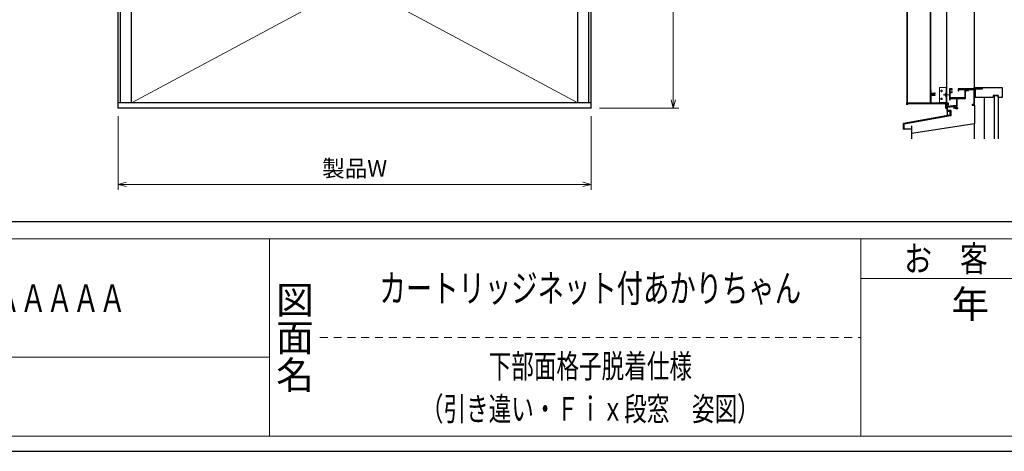
# Model space of a CAD drawing. Units: millimetres. Extents: x -1 to 2452, y 21 to 1801.
# Drawn here: x 411 to 786, y 955 to 1119 of the extents above; entities that cross this region are included whole.
import ezdxf
from ezdxf.enums import TextEntityAlignment as Align

# ---------------------------------------------------------------- set-up
doc = ezdxf.new("R2010")
doc.units = ezdxf.units.MM
doc.header["$LTSCALE"] = 3
doc.linetypes.add('ACAD_ISO02W100', pattern=[15, 12, -3])
doc.linetypes.add('DASHED2', pattern=[1.75, 1, -0.75])
doc.layers.get('0').update_dxf_attribs({"lineweight": 25})
doc.layers.get('Defpoints').update_dxf_attribs({"color": 151, "lineweight": 25})
doc.layers.add('0000躯体', color=253, linetype='Continuous')
for name, color, linetype, lineweight in [('003', 2, 'Continuous', 25), ('007', 4, 'ACAD_ISO02W100', 20), ('010', 4, 'Continuous', 20), ('図枠', 2, 'Continuous', 13)]:
    doc.layers.add(name, color=color, linetype=linetype, lineweight=lineweight)
doc.styles.add('DIM', font='romans.shx', dxfattribs={"width": 0.75, "bigfont": 'extfont.shx'})
doc.styles.add('図枠用', font='txt', dxfattribs={"width": 0.7})
doc.dimstyles.new('DIM', dxfattribs={"dimtxt": 3, "dimasz": 1.5, "dimexe": 1, "dimexo": 1.5, "dimgap": 1, "dimtad": 1, "dimdsep": 46, "dimtxsty": 'DIM', "dimblk": 'OPEN30', "dimcen": 0, "dimclrd": 4, "dimclre": 4, "dimclrt": 7, "dimadec": 0, "dimazin": 0, "dimtfac": 1, "dimtmove": 0, "dimatfit": 3, "dimldrblk": 'OPEN30', "dimfxl": 0, "dimlwd": 20, "dimlwe": 20, "dimarcsym": 0})

# ---------------------------------------------------------------- blocks, each defined once
blk = doc.blocks.new('AFAF')
at = {"layer": '003'}
for p, q in [((258, 680.7), (258, 711.5)), ((259.2, 711.5), (258, 711.5)), ((259.2, 704.5), (259.2, 711.5)), ((268, 704.5), (259.2, 704.5)), ((259.2, 701.1), (259.2, 703.5)), ((269.2, 703.5), (259.2, 703.5)), ((260.7, 701.1), (259.2, 701.1)), ((259.2, 690.8), (259.2, 699.9)), ((261.7, 699.9), (259.2, 699.9)), ((261.7, 699.9), (261.7, 699.1)), ((261.8, 701.7), (263.4, 700.1)), ((269.4, 700.1), (263.4, 700.1)), ((268, 704.5), (268, 705)), ((269.2, 705.5), (268.5, 705.5)), ((269.2, 703.5), (269.2, 705.5)), ((269.7, 699.4), (269.7, 699.8)), ((197.7, 678.2), (197.7, 680.2)), ((198.2, 680.7), (258, 680.7)), ((198.2, 677.7), (198.7, 677.7)), ((199.2, 679.2), (296.7, 679.2)), ((199.2, 678.2), (199.2, 679.2)), ((258.9, 690.5), (259.2, 690.8)), ((258.9, 690.5), (259.2, 690.2)), ((259.2, 680.7), (259.2, 690.2)), ((259.2, 680.7), (302.7, 680.7)), ((269.4, 699.1), (261.7, 699.1)), ((296.7, 679.2), (296.7, 667.5)), ((298.2, 679.5), (298.2, 667.5)), ((298.2, 679.5), (301.7, 679.5)), ((301.7, 679.5), (301.7, 674.5)), ((301.7, 674.5), (302.7, 674.5)), ((302.7, 680.7), (302.7, 674.5)), ((296.7, 667.5), (298.2, 667.5))]:
    blk.add_line(p, q, dxfattribs=at)
at = {"layer": '003', "linetype": 'Continuous'}
for p, q in [((260.7, 701.5), (260.7, 701.1)), ((261.6, 701.8), (261, 701.8))]:
    blk.add_line(p, q, dxfattribs=at)
blk.add_arc((261, 701.5), 0.3, 90, 180, dxfattribs=at)
at = {"layer": '003'}
for centre, radius, start, end in [((261.6, 701.5), 0.3, 45, 90), ((268.5, 705), 0.5, 90, 180), ((269.4, 699.8), 0.3, 0, 90), ((269.4, 699.4), 0.3, 270, 0), ((198.2, 680.2), 0.5, 90, 180), ((198.2, 678.2), 0.5, 180, 270), ((198.7, 678.2), 0.5, 270, 0)]:
    blk.add_arc(centre, radius, start, end, dxfattribs=at)
blk = doc.blocks.new('_Open30')
at = {"color": 0, "linetype": 'ByBlock', "lineweight": -2}
for p, q in [((-1, 0.27), (0, 0)), ((0, 0), (-1, -0.27)), ((0, 0), (-1, 0))]:
    blk.add_line(p, q, dxfattribs=at)
blk = doc.blocks.new('*D164')
at = {"layer": '003', "color": 4, "lineweight": 20, "ltscale": 20}
for p, q in [((448.69, 1082.4), (448.69, 1054.43)), ((628.69, 1082.4), (628.69, 1054.43)), ((451.84, 1056.53), (625.54, 1056.53))]:
    blk.add_line(p, q, dxfattribs=at)
at = {"layer": 'Defpoints', "color": 0, "ltscale": 20}
for p in [(448.69, 1085.55), (628.69, 1085.55), (628.69, 1056.53)]:
    blk.add_point(p, dxfattribs=at)
at = {"layer": '003', "color": 4, "lineweight": 20, "ltscale": 20, "xscale": 3.15, "yscale": 3.15, "zscale": 3.15, "rotation": 180}
blk.add_blockref('_Open30', (448.69, 1056.53), dxfattribs=at)
at = {"layer": '003', "color": 4, "lineweight": 20, "ltscale": 20, "xscale": 3.15, "yscale": 3.15, "zscale": 3.15}
blk.add_blockref('_Open30', (628.69, 1056.53), dxfattribs=at)
at = {"layer": '003', "color": 7, "ltscale": 20, "insert": (538.69, 1061.78), "char_height": 6.3, "attachment_point": 5, "style": 'DIM'}
blk.add_mtext('製品W', dxfattribs=at)
blk = doc.blocks.new('*D165')
at = {"layer": '003', "color": 4, "lineweight": 20, "ltscale": 20}
for p, q in [((631.84, 1327.05), (662.02, 1327.05)), ((659.92, 1323.9), (659.92, 1088.7)), ((631.84, 1085.55), (662.02, 1085.55))]:
    blk.add_line(p, q, dxfattribs=at)
at = {"layer": 'Defpoints', "color": 0, "ltscale": 20}
for p in [(628.69, 1327.05), (628.69, 1085.55), (659.92, 1085.55)]:
    blk.add_point(p, dxfattribs=at)
at = {"layer": '003', "color": 4, "lineweight": 20, "ltscale": 20, "xscale": 3.15, "yscale": 3.15, "zscale": 3.15}
for p, rotation in [((659.92, 1327.05), 90), ((659.92, 1085.55), 270)]:
    blk.add_blockref('_Open30', p, dxfattribs=dict(at, rotation=rotation))
at = {"layer": '003', "color": 7, "ltscale": 20, "insert": (654.67, 1206.3), "char_height": 6.3, "attachment_point": 5, "rotation": 90, "style": 'DIM'}
blk.add_mtext('製品H', dxfattribs=at)

msp = doc.modelspace()

# ---------------------------------------------------------------- linework, layer by layer
for p, q in [((774.511, 1093.353), (774.511, 1326.303)), ((764.011, 1087.533), (764.011, 1175.433)), ((774.316, 1093.353), (777.511, 1093.353)), ((774.511, 1093.203), (777.067, 1093.203)), ((777.067, 1093.203), (777.226, 1093.203)), ((777.226, 1092.868), (777.226, 1093.203)), ((777.226, 1092.868), (777.511, 1092.868)), ((777.511, 1092.868), (777.511, 1093.353))]:
    msp.add_line(p, q)
at = {"color": 7}
for p, q in [((765.061, 1092.903), (765.061, 1088.628)), ((766.036, 1092.903), (765.061, 1092.903)), ((765.308, 1092.655), (765.886, 1092.655)), ((765.308, 1091.583), (765.308, 1092.655)), ((765.886, 1091.583), (765.308, 1091.583)), ((765.308, 1091.403), (766.036, 1091.403)), ((765.308, 1089.528), (765.308, 1091.403)), ((765.886, 1092.655), (765.886, 1092.453)), ((765.886, 1092.453), (766.036, 1092.453)), ((765.886, 1091.853), (765.886, 1091.583)), ((766.036, 1091.853), (765.886, 1091.853)), ((766.036, 1092.453), (766.036, 1092.903)), ((766.036, 1091.403), (766.036, 1091.853)), ((774.316, 1092.903), (768.361, 1092.903)), ((768.361, 1092.903), (768.361, 1092.078)), ((768.361, 1092.078), (768.556, 1092.078)), ((768.556, 1092.655), (770.761, 1092.655)), ((768.556, 1092.078), (768.556, 1092.655)), ((770.761, 1092.655), (770.836, 1092.58)), ((770.836, 1092.58), (770.836, 1089.528)), ((771.083, 1092.363), (771.158, 1092.438)), ((771.083, 1089.355), (771.083, 1092.363)), ((771.158, 1092.438), (771.226, 1092.438)), ((771.226, 1092.438), (771.301, 1092.363)), ((771.419, 1092.048), (771.548, 1092.048)), ((771.548, 1092.048), (771.608, 1092.108)), ((771.608, 1092.129), (771.591, 1092.171)), ((771.595, 1092.559), (771.609, 1092.587)), ((771.608, 1092.108), (771.608, 1092.129)), ((771.609, 1092.587), (771.683, 1092.655)), ((771.683, 1092.655), (771.878, 1092.655)), ((771.878, 1092.655), (771.953, 1092.587)), ((771.953, 1092.587), (771.967, 1092.559)), ((771.971, 1092.171), (771.953, 1092.129)), ((771.953, 1092.129), (771.953, 1092.108)), ((771.953, 1092.108), (772.013, 1092.048)), ((772.013, 1092.048), (772.143, 1092.048)), ((772.223, 1092.551), (772.292, 1092.655)), ((772.292, 1092.655), (774.113, 1092.655)), ((774.263, 1092.505), (774.263, 1086.85)), ((774.316, 1093.353), (774.316, 1092.903)), ((774.511, 1086.603), (774.511, 1093.203)), ((767.727, 1086.478), (764.011, 1086.153)), ((765.061, 1088.628), (765.211, 1088.628)), ((765.211, 1089.13), (765.286, 1089.205)), ((765.211, 1088.628), (765.211, 1089.13)), ((765.286, 1089.205), (767.652, 1089.205)), ((765.383, 1089.453), (765.308, 1089.528)), ((770.761, 1089.453), (765.383, 1089.453)), ((767.652, 1089.205), (767.727, 1089.13)), ((767.727, 1089.13), (767.727, 1086.478)), ((767.975, 1089.13), (768.05, 1089.205)), ((767.975, 1086.389), (767.975, 1089.13)), ((768.05, 1089.205), (770.933, 1089.205)), ((770.836, 1089.528), (770.761, 1089.453)), ((773.78, 1086.85), (773.611, 1086.753)), ((773.611, 1086.753), (773.611, 1086.603)), ((773.611, 1086.603), (774.511, 1086.603)), ((774.263, 1086.85), (773.78, 1086.85)), ((764.011, 1086.153), (764.011, 1084.353)), ((764.011, 1084.353), (765.382, 1084.353)), ((764.258, 1085.857), (764.327, 1085.932)), ((764.258, 1084.675), (764.258, 1085.857)), ((764.333, 1084.6), (764.258, 1084.675)), ((764.327, 1085.932), (766.568, 1086.128)), ((765.629, 1084.6), (764.333, 1084.6)), ((765.382, 1084.353), (765.382, 1082.707)), ((765.629, 1082.707), (765.629, 1084.6)), ((766.568, 1086.128), (766.639, 1086.016)), ((766.694, 1085.463), (766.823, 1085.463)), ((766.823, 1085.463), (766.883, 1085.523)), ((766.883, 1085.544), (766.866, 1085.586)), ((766.883, 1086.087), (766.952, 1086.162)), ((766.883, 1085.986), (766.883, 1086.087)), ((766.883, 1085.523), (766.883, 1085.544)), ((766.952, 1086.162), (767.147, 1086.179)), ((767.147, 1086.179), (767.228, 1086.104)), ((767.228, 1086.104), (767.228, 1085.986)), ((767.246, 1085.586), (767.228, 1085.544)), ((767.228, 1085.544), (767.228, 1085.478)), ((767.228, 1085.478), (767.303, 1085.403)), ((767.303, 1085.403), (768.211, 1085.403)), ((768.042, 1085.65), (767.519, 1085.65)), ((767.601, 1086.219), (767.838, 1086.239)), ((768.211, 1085.553), (768.042, 1085.65)), ((768.211, 1085.403), (768.211, 1085.553))]:
    msp.add_line(p, q, dxfattribs=at)
at = {"ltscale": 0.5}
for p, q in [((765.082, 1082.814), (747.511, 1079.716)), ((765.382, 1082.562), (747.811, 1079.464)), ((765.082, 1084.353), (765.082, 1082.814)), ((765.082, 1084.353), (765.382, 1084.353)), ((765.382, 1084.353), (765.382, 1082.562)), ((765.382, 1082.707), (765.629, 1082.707)), ((747.511, 1077.466), (747.511, 1079.716)), ((747.811, 1077.466), (747.811, 1079.464)), ((747.511, 1077.466), (747.811, 1077.466))]:
    msp.add_line(p, q, dxfattribs=at)
at = {"color": 7}
for centre, radius, start, end in [((771.781, 1092.363), 0.48, 180, 221.0145), ((771.781, 1092.363), 0.27, 133.54497, 225.20717), ((771.781, 1092.363), 0.27, 314.79283, 46.45503), ((771.781, 1092.363), 0.48, 318.9855, 23.07222), ((774.113, 1092.505), 0.15, 359.99992, 90), ((767.825, 1086.389), 0.15, 274.99919, 0), ((770.933, 1089.355), 0.15, 270, 0), ((767.056, 1085.778), 0.48, 150.23651, 221.01428), ((767.056, 1085.778), 0.27, 129.70851, 225.20779), ((767.056, 1085.778), 0.27, 314.79359, 50.28994), ((767.615, 1086.069), 0.15, 95.00011, 207.5363), ((767.056, 1085.778), 0.48, 344.59507, 27.53523)]:
    msp.add_arc(centre, radius, start, end, dxfattribs=at)
at = {"layer": '0000躯体', "ltscale": 0.5}
for p, q in [((774.961, 1089.603), (774.961, 1092.868)), ((774.961, 1092.868), (777.511, 1092.868)), ((777.511, 1092.868), (777.511, 1093.353)), ((777.511, 1093.353), (785.011, 1093.353)), ((777.511, 1092.868), (777.511, 1093.353)), ((783.511, 1090.353), (781.636, 1090.353)), ((781.636, 1090.353), (781.636, 1089.603)), ((782.086, 1073.896), (782.086, 1090.353)), ((782.086, 1090.353), (783.511, 1090.353)), ((783.511, 1089.603), (783.511, 1090.353)), ((783.511, 1090.353), (783.511, 1073.896)), ((785.011, 1093.353), (785.011, 1089.603)), ((774.961, 1089.603), (774.511, 1089.603)), ((774.511, 1086.603), (774.511, 1079.563)), ((781.636, 1089.603), (774.961, 1089.603)), ((778.261, 1089.603), (778.261, 1073.896)), ((785.011, 1089.603), (783.511, 1089.603)), ((764.161, 1084.353), (764.161, 1082.652)), ((774.511, 1079.563), (750.511, 1075.813)), ((774.511, 1073.896), (774.511, 1079.563)), ((747.811, 1077.616), (750.511, 1077.616)), ((750.511, 1078.722), (750.511, 1073.896))]:
    msp.add_line(p, q, dxfattribs=at)
at = {"layer": '003'}
for p, q in [((448.692, 1085.553), (448.692, 1327.053)), ((628.692, 1085.553), (628.692, 1327.053)), ((449.592, 1087.533), (449.592, 1324.053)), ((453.792, 1087.533), (453.792, 1324.053)), ((623.592, 1087.533), (623.592, 1324.053)), ((627.792, 1087.533), (627.792, 1324.053)), ((748.771, 1324.128), (748.771, 1087.533)), ((748.921, 1177.533), (748.921, 1087.533)), ((757.666, 1173.333), (757.666, 1087.533)), ((757.816, 1173.288), (757.816, 1087.533)), ((628.692, 1087.533), (448.692, 1087.533)), ((628.692, 1085.553), (448.692, 1085.553))]:
    msp.add_line(p, q, dxfattribs=at)
at = {"layer": '003', "ltscale": 0.2}
msp.add_line((748.921, 1087.533), (748.771, 1087.533), dxfattribs=at)
msp.add_lwpolyline([(232.668, 1368.471), (797.024, 1368.471, -0.4142136), (817.024, 1348.471), (817.024, 1062.34, -0.4142136), (797.024, 1042.34), (232.668, 1042.34, -0.4142136), (212.668, 1062.34), (212.668, 1348.471, -0.4142136)], format="xyb", close=True, dxfattribs=at)
at = {"layer": '007'}
for p, q in [((762.63, 1090.548), (765.429, 1090.548)), ((763.486, 1091.071), (763.486, 1090.021)), ((763.636, 1091.146), (763.561, 1091.146)), ((763.711, 1091.071), (763.711, 1090.021)), ((763.711, 1090.846), (763.711, 1090.246)), ((748.606, 1087.548), (748.606, 1086.918)), ((748.606, 1087.548), (764.011, 1087.548)), ((748.606, 1086.918), (749.161, 1086.918)), ((749.161, 1087.143), (763.456, 1087.143)), ((749.161, 1087.143), (749.161, 1086.918)), ((763.456, 1087.143), (763.456, 1085.478)), ((763.636, 1089.946), (763.561, 1089.946)), ((764.011, 1085.478), (764.011, 1087.548)), ((764.011, 1085.478), (763.456, 1085.478))]:
    msp.add_line(p, q, dxfattribs=at)
at = {"layer": '007', "ltscale": 0.2}
msp.add_line((763.711, 1093.398), (763.711, 1087.698), dxfattribs=at)
msp.add_lwpolyline([(761.221, 1093.398), (764.011, 1093.398), (764.011, 1087.698), (761.221, 1087.698)], close=True, dxfattribs=at)
for centre in [(761.971, 1092.048), (761.971, 1089.048)]:
    msp.add_circle(centre, 0.3, dxfattribs=at)
at = {"layer": '007'}
for centre, radius, start, end in [((764.807, 1090.548), 1.425, 158.05298, 202.00296), ((763.561, 1091.071), 0.075, 90, 180), ((763.636, 1091.071), 0.075, 0, 90), ((763.561, 1090.021), 0.075, 180, 270), ((763.636, 1090.021), 0.075, 270, 0)]:
    msp.add_arc(centre, radius, start, end, dxfattribs=at)
at = {"layer": '010', "ltscale": 0.2}
for p, q in [((453.792, 1178.568), (623.592, 1087.533)), ((623.592, 1178.568), (453.792, 1087.533))]:
    msp.add_line(p, q, dxfattribs=at)
at = {"layer": 'Defpoints'}
msp.add_lwpolyline([(-1, 955.048), (1188.733, 955.048), (1188.733, 1801), (-1, 1801)], close=True, dxfattribs=at)
at = {"layer": '図枠'}
for p, q in [((8.25, 1035.792), (1181.25, 1035.792)), ((506.25, 1035.792), (506.25, 960.792)), ((731.25, 1035.792), (731.25, 960.792)), ((731.25, 1020.792), (1181.25, 1020.792)), ((281.25, 990.792), (506.25, 990.792)), ((1181.25, 960.792), (8.25, 960.792))]:
    msp.add_line(p, q, dxfattribs=at)
at = {"layer": '図枠', "linetype": 'DASHED2', "lineweight": 13}
msp.add_line((525.482, 998.292), (731.25, 998.292), dxfattribs=at)

# ---------------------------------------------------------------- block references
at = {"layer": '003', "xscale": 0.1500000000000909, "yscale": 0.1499999999996362, "zscale": 0.15}
msp.add_blockref('AFAF', (719.118, 985.433), dxfattribs=at)

# ---------------------------------------------------------------- texts
at = {"style": '図枠用', "width": 0.7}
for s, height, p in [('カートリッジネット付あかりちゃん', 10.5, (628.366, 1017.042)), ('下部面格子脱着仕様', 9, (628.366, 987.426)), ('（引き違い・Ｆｉｘ段窓\u3000姿図）', 9, (628.366, 971.179))]:
    msp.add_text(s, height=height, dxfattribs=at).set_placement(p, align=Align.MIDDLE_CENTER)
at = {"layer": 'Defpoints', "style": '図枠用', "width": 0.7}
msp.add_text('ＡＡＡＡＡＡＡＡＡＡＡＡ', height=10.5, dxfattribs=at).set_placement((391.407, 1013.292), align=Align.MIDDLE_CENTER)
at = {"layer": '図枠', "style": '図枠用', "width": 0.8}
msp.add_text('お\u3000客\u3000様\u3000受\u3000領\u3000印', height=9.75, dxfattribs=at).set_placement((806.25, 1028.292), align=Align.MIDDLE_CENTER)
at = {"layer": '図枠', "style": '図枠用'}
for s, p in [('図', (516, 1012.542)), ('面', (516, 998.292)), ('名', (516, 984.042))]:
    msp.add_text(s, height=10.5, dxfattribs=at).set_placement(p, align=Align.MIDDLE_CENTER)
msp.add_text('年\u3000\u3000月\u3000\u3000日', height=10.5, dxfattribs=at).set_placement((765.75, 1005.792))

# ---------------------------------------------------------------- dimensions: what is measured, and where the dimension line sits
at = {"layer": '003', "ltscale": 20}
dim = msp.add_linear_dim(base=(659.924, 1085.553), p1=(628.692, 1327.053), p2=(628.692, 1085.553), angle=90, text='製品H', dimstyle='DIM', override={"dimscale": 2.1, "dimadec": 2, "dimazin": 2, "dimtfill": 1}, dxfattribs=at)
dim.commit()
dim.dimension.update_dxf_attribs({"geometry": '*D165', "text_midpoint": (654.674, 1206.303)})
dim = msp.add_linear_dim(base=(628.692, 1056.534), p1=(448.692, 1085.553), p2=(628.692, 1085.553), text='製品W', dimstyle='DIM', override={"dimscale": 2.1, "dimadec": 2, "dimazin": 2, "dimtfill": 1}, dxfattribs=at)
dim.commit()
dim.dimension.update_dxf_attribs({"geometry": '*D164', "text_midpoint": (538.692, 1061.784)})

doc.saveas('drawing.dxf')
